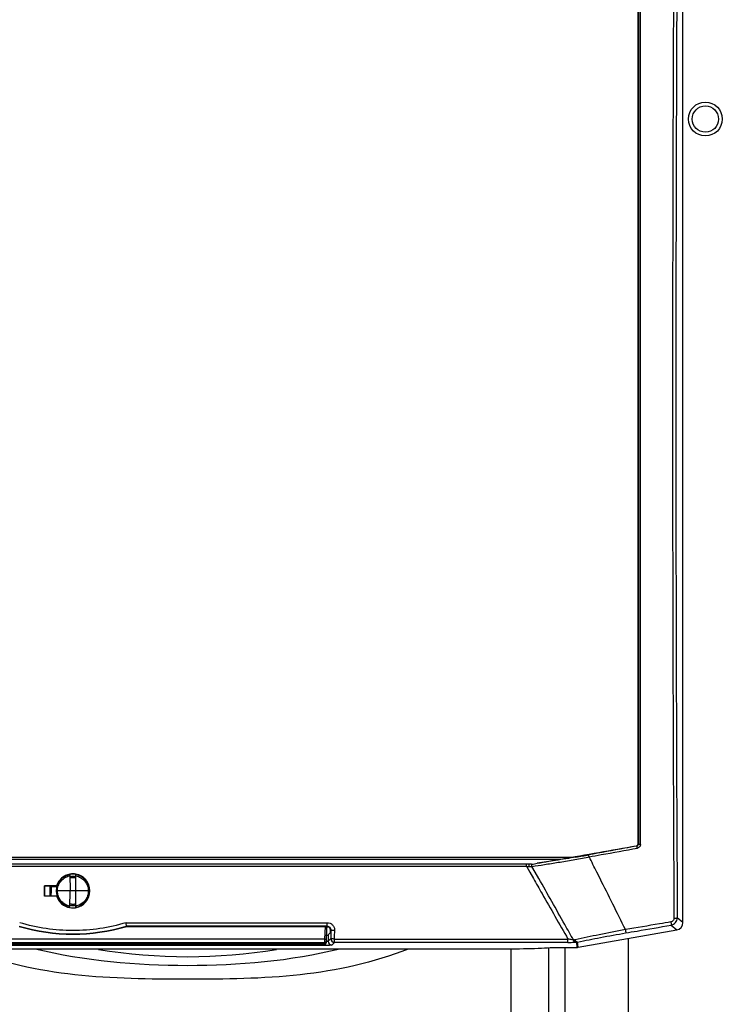
# Model space of a CAD drawing. Units: millimetres. Extents: x -2166 to 3725, y -95 to 3713.
# Drawn here: x -998 to -811, y 2785 to 3047 of the extents above; entities that cross this region are included whole.
import ezdxf

# ---------------------------------------------------------------- set-up
doc = ezdxf.new("R2010")
doc.units = ezdxf.units.MM
doc.header["$LTSCALE"] = 46.255
doc.layers.get('0').update_dxf_attribs({"linetype": 'CONTINUOUS'})

msp = doc.modelspace()

# ---------------------------------------------------------------- linework, layer by layer
at = {"color": 7, "linetype": 'Continuous'}
for p, q in [((-821.951, 2806.875), (-821.951, 3076.262)), ((-833.849, 2827.736), (-833.849, 3059.787)), ((-1116.629, 2824.262), (-851.274, 2824.262)), ((-862.152, 2822.362), (-1105.75, 2822.362)), ((-984.739, 2819.591), (-984.701, 2815.262)), ((-983.201, 2815.262), (-983.164, 2819.591)), ((-991.522, 2813.891), (-991.524, 2816.634)), ((-991.524, 2816.634), (-991.476, 2816.587)), ((-991.524, 2816.634), (-988.259, 2816.634)), ((-991.476, 2816.587), (-991.476, 2813.937)), ((-988.147, 2816.587), (-991.476, 2816.587)), ((-990.102, 2816.587), (-990.102, 2813.937)), ((-990.026, 2816.587), (-990.026, 2813.937)), ((-989.751, 2815.312), (-989.763, 2813.937)), ((-988.209, 2816.362), (-989.653, 2816.362)), ((-988.138, 2816.613), (-988.244, 2816.613)), ((-983.201, 2815.262), (-988.051, 2815.262)), ((-984.739, 2810.933), (-984.701, 2815.262)), ((-983.164, 2810.933), (-983.201, 2815.262)), ((-979.851, 2815.262), (-983.201, 2815.262)), ((-991.522, 2813.891), (-991.476, 2813.937)), ((-988.258, 2813.891), (-991.522, 2813.891)), ((-991.476, 2813.937), (-988.147, 2813.937)), ((-988.244, 2813.91), (-988.138, 2813.91)), ((-984.354, 2811.762), (-983.951, 2811.762)), ((-983.951, 2811.762), (-983.951, 2811.787)), ((-969.668, 2805.824), (-969.683, 2805.929)), ((-969.668, 2805.824), (-916.519, 2805.824)), ((-916.625, 2801.58), (-916.477, 2805.822)), ((-915.922, 2805.625), (-916.482, 2805.674)), ((-915.52, 2804.193), (-916.152, 2803.562)), ((-915.52, 2804.193), (-915.52, 2804.825)), ((-849.779, 2800.292), (-823.602, 2804.908)), ((-945.283, 2801.443), (-945.178, 2801.451)), ((-945.178, 2801.451), (-945.056, 2801.459)), ((-945.056, 2801.459), (-944.918, 2801.468)), ((-944.918, 2801.468), (-944.762, 2801.476)), ((-944.762, 2801.476), (-944.59, 2801.484)), ((-944.59, 2801.484), (-944.404, 2801.493)), ((-944.103, 2801.504), (-943.89, 2801.512)), ((-943.89, 2801.512), (-943.668, 2801.519)), ((-943.668, 2801.519), (-943.436, 2801.526)), ((-943.436, 2801.526), (-943.195, 2801.533)), ((-943.195, 2801.533), (-942.946, 2801.539)), ((-942.946, 2801.539), (-942.689, 2801.545)), ((-942.689, 2801.545), (-942.424, 2801.55)), ((-942.424, 2801.55), (-942.152, 2801.555)), ((-942.152, 2801.555), (-941.873, 2801.56)), ((-941.873, 2801.56), (-941.588, 2801.564)), ((-941.588, 2801.564), (-941.297, 2801.568)), ((-941.297, 2801.568), (-941.001, 2801.572)), ((-941.001, 2801.572), (-940.7, 2801.575)), ((-940.7, 2801.575), (-940.238, 2801.579)), ((-940.238, 2801.579), (-939.765, 2801.582)), ((-939.765, 2801.582), (-939.282, 2801.584)), ((-939.282, 2801.584), (-938.956, 2801.585)), ((-938.956, 2801.585), (-938.625, 2801.586)), ((-938.625, 2801.586), (-926.451, 2801.586)), ((-926.451, 2801.586), (-926.037, 2801.585)), ((-926.037, 2801.585), (-925.603, 2801.584)), ((-925.603, 2801.584), (-925.177, 2801.582)), ((-925.177, 2801.582), (-924.759, 2801.58)), ((-924.759, 2801.58), (-924.35, 2801.576)), ((-924.35, 2801.576), (-923.95, 2801.572)), ((-923.95, 2801.572), (-923.56, 2801.568)), ((-923.56, 2801.568), (-923.181, 2801.562)), ((-923.181, 2801.562), (-922.813, 2801.556)), ((-922.813, 2801.556), (-922.457, 2801.55)), ((-922.457, 2801.55), (-922.114, 2801.543)), ((-922.114, 2801.543), (-921.785, 2801.535)), ((-921.785, 2801.535), (-921.471, 2801.526)), ((-921.471, 2801.526), (-921.27, 2801.52)), ((-921.27, 2801.52), (-921.077, 2801.514)), ((-921.077, 2801.514), (-920.891, 2801.508)), ((-920.891, 2801.508), (-920.714, 2801.501)), ((-920.714, 2801.501), (-920.544, 2801.494)), ((-920.544, 2801.494), (-920.382, 2801.488)), ((-920.382, 2801.488), (-920.23, 2801.48)), ((-920.23, 2801.48), (-920.086, 2801.473)), ((-920.086, 2801.473), (-919.953, 2801.466)), ((-919.953, 2801.466), (-919.83, 2801.458)), ((-919.83, 2801.458), (-919.718, 2801.451)), ((-917.109, 2801.608), (-917.123, 2801.098)), ((-1095.929, 2799.842), (-871.973, 2799.842)), ((-1050.778, 2801.098), (-917.125, 2801.098)), ((-856.481, 2800.262), (-850.126, 2800.262))]:
    msp.add_line(p, q, dxfattribs=at)
at = {"color": 9, "linetype": 'Continuous'}
for p, q in [((-833.769, 3059.787), (-833.769, 2827.736)), ((-833.211, 2827.63), (-833.211, 3059.893)), ((-833.769, 2827.736), (-833.769, 2827.671)), ((-834.264, 2827.246), (-834.181, 2827.177)), ((-1113.559, 2823.723), (-854.344, 2823.723)), ((-863.517, 2821.815), (-863.517, 2822.362)), ((-847.146, 2824.261), (-846.853, 2824.316)), ((-1104.386, 2821.815), (-863.517, 2821.815)), ((-863.517, 2821.815), (-862.63, 2820.262)), ((-862.63, 2820.262), (-861.659, 2818.562)), ((-861.168, 2820.262), (-862.035, 2821.796)), ((-860.21, 2818.562), (-861.17, 2820.261)), ((-843.956, 2818.562), (-844.809, 2820.262)), ((-990.026, 2815.31), (-989.751, 2815.312)), ((-969.828, 2806.822), (-916.413, 2806.822)), ((-916.413, 2805.929), (-916.413, 2806.822)), ((-821.951, 2806.875), (-823.449, 2808.131)), ((-916.413, 2805.929), (-969.683, 2805.929)), ((-916.974, 2805.824), (-917.093, 2802.433)), ((-916.413, 2805.929), (-916.519, 2805.824)), ((-915.52, 2804.825), (-915.426, 2804.919)), ((-915.426, 2804.919), (-915.439, 2802.599)), ((-825.099, 2806.164), (-823.602, 2804.908)), ((-917.093, 2802.433), (-1050.81, 2802.433)), ((-1050.793, 2801.608), (-917.109, 2801.608)), ((-938.451, 2801.115), (-938.451, 2801.588)), ((-938.451, 2801.588), (-926.451, 2801.588)), ((-926.451, 2801.311), (-938.451, 2801.311)), ((-926.451, 2801.115), (-926.451, 2801.588)), ((-917.093, 2802.433), (-917.103, 2801.858)), ((-916.152, 2803.562), (-916.152, 2801.886)), ((-915.439, 2802.599), (-916.152, 2801.886)), ((-915.153, 2800.888), (-914.441, 2801.6)), ((-914.441, 2801.6), (-914.441, 2802.49)), ((-914.441, 2802.49), (-852.478, 2802.49)), ((-852.478, 2801.6), (-914.441, 2801.6)), ((-852.478, 2801.6), (-852.478, 2802.49)), ((-850.746, 2802.265), (-851.014, 2802.252)), ((-850.503, 2801.631), (-850.247, 2801.64)), ((-850.247, 2801.64), (-850.126, 2800.262)), ((-849.779, 2800.292), (-849.9, 2801.676)), ((-836.523, 2802.629), (-836.524, 2650.299)), ((-917.123, 2801.098), (-1050.78, 2801.098)), ((-917.15, 2800.788), (-1050.752, 2800.788)), ((-926.451, 2801.115), (-938.451, 2801.115)), ((-917.15, 2801.099), (-917.15, 2800.788)), ((-917.125, 2801.098), (-917.125, 2801.098)), ((-867.572, 2668.963), (-867.572, 2799.87)), ((-857.636, 2800.262), (-857.632, 2668.926)), ((-853.259, 2668.463), (-853.257, 2800.262))]:
    msp.add_line(p, q, dxfattribs=at)
at = {"color": 7, "linetype": 'Continuous'}
for points in [[(-945.522, 2801.42), (-945.523, 2801.42), (-945.526, 2801.419), (-945.522, 2801.42), (-945.51, 2801.421), (-945.493, 2801.424), (-945.47, 2801.426), (-945.442, 2801.429), (-945.409, 2801.432), (-945.371, 2801.436), (-945.329, 2801.44), (-945.283, 2801.443)], [(-944.404, 2801.493), (-944.206, 2801.501), (-944.103, 2801.504)], [(-919.718, 2801.451), (-919.619, 2801.443), (-919.575, 2801.44), (-919.534, 2801.436), (-919.497, 2801.433), (-919.464, 2801.43), (-919.436, 2801.427), (-919.413, 2801.424), (-919.409, 2801.424)]]:
    msp.add_lwpolyline(points, dxfattribs=at)
for radius in [4.5, 3.5]:
    msp.add_circle((-815.989, 3020.3), radius, dxfattribs=at)
at = {"color": 9, "linetype": 'Continuous'}
for centre, radius, start, end in [((23528.877, 2943.819), 24352.703, 179.6851026, 180.0001354), ((23458.037, 2943.511), 24281.863, 179.9994089, 180.3194463), ((-918.896, 3221.912), 403.516, 279.78129, 280.26443), ((-861.646, 2822.132), 0.419, 146.63385, 152.44263), ((-861.669, 2822.146), 0.392, 145.33951, 146.58389), ((-2649.462, 1912.992), 2019.879, 26.690489, 26.81927), ((-846.466, 2990.846), 169.889, 264.23994, 264.49217), ((-2350.044, 2062.814), 1685.069, 26.131733, 26.64731), ((-825.441, 2808.127), 1.993, 279.87951, 319.98446), ((-825.442, 2808.127), 1.993, 320.02259, 0.12445), ((-983.95, 2853.977), 50.122, 253.45961, 286.53823), ((-920.463, 2788.724), 12.755, 85.14921, 85.8734), ((-917.107, 2802.108), 0.5, 269.72977, 313.95291), ((-917.125, 2801.598), 0.5, 292.47894, 299.98282), ((-917.126, 2801.6), 0.502, 299.99969, 307.54965), ((-917.124, 2801.598), 0.499, 307.54166, 313.94734), ((-917.121, 2801.595), 0.495, 313.95989, 315.2544), ((-917.125, 2801.598), 0.5, 315.26174, 321.12392), ((-917.127, 2801.6), 0.502, 321.11994, 323.0247), ((-917.125, 2801.599), 0.5, 323.02126, 328.42887), ((-917.122, 2801.597), 0.497, 328.4361, 330.93477), ((-917.124, 2801.597), 0.499, 330.93636, 339.01409), ((-917.123, 2801.597), 0.497, 339.0139, 343.19527), ((-917.124, 2801.597), 0.499, 343.20184, 347.45247), ((-917.127, 2801.598), 0.502, 347.45021, 350.57709), ((-917.124, 2801.598), 0.499, 350.56976, 357.98497), ((-915.15, 2801.889), 1.001, 180.17628, 269.82372), ((-914.438, 2802.602), 1.001, 180.17627, 269.82372), ((-850.799, 2803.344), 1.08, 272.81702, 282.52351), ((-850.281, 2803.619), 1.98, 270.9923, 276.03285), ((-850.282, 2803.627), 1.988, 276.0336, 279.52649), ((-850.282, 2803.632), 1.992, 279.52588, 281.05814), ((-953.489, 2943.8), 146, 260.68366, 279.31632), ((-917.125, 2801.599), 0.501, 270.01051, 277.74424), ((-917.125, 2801.6), 0.502, 277.73281, 285.04436), ((-917.125, 2801.598), 0.5, 285.0626, 292.47725)]:
    msp.add_arc(centre, radius, start, end, dxfattribs=at)
at = {"color": 7, "linetype": 'Continuous'}
for centre, radius, start, end in [((-862.153, 2824.127), 1.765, 270.03011, 275.27272), ((-983.951, 2815.262), 4.4, 100.31402, 259.68295), ((-983.951, 2815.266), 4.52, 100.33831, 162.37437), ((-983.951, 2815.262), 4.5, 197.47336, 162.5265), ((-983.951, 2815.265), 4.521, 79.64306, 100.33715), ((-983.951, 2815.262), 4.4, 280.31395, 79.68295), ((-983.951, 2815.265), 4.52, 280.32191, 79.64125), ((-983.92, 2815.135), 4.232, 101.11868, 103.76777), ((-983.951, 2815.262), 3.851, 78.25912, 101.7406), ((-983.951, 2815.262), 3.541, 77.26305, 102.7328), ((-983.951, 2815.262), 3.525, 77.20256, 102.78673), ((-983.951, 2815.262), 3.475, 77.03641, 102.96359), ((-975.056, 2828.39), 18.915, 218.61215, 219.48973), ((-983.936, 2815.26), 5.816, 169.07953, 179.48403), ((-983.951, 2815.266), 4.52, 197.69838, 259.66611), ((-983.951, 2815.262), 3.541, 257.26721, 282.73696), ((-983.951, 2815.262), 3.475, 257.03641, 282.96359), ((-983.951, 2815.262), 3.525, 257.21307, 282.79702), ((-983.951, 2815.266), 4.521, 259.66634, 280.32094), ((-983.951, 2815.262), 3.851, 258.25933, 281.74114), ((-983.982, 2815.388), 4.232, 281.11868, 283.76715), ((-983.951, 2854.262), 50.5, 253.56998, 286.43002), ((-1331.237, 2805.736), 416.809, 359.55372, 359.87446), ((-917.125, 2801.598), 0.5, 269.98891, 358)]:
    msp.add_arc(centre, radius, start, end, dxfattribs=at)
for centre, major_axis, ratio, start_param, end_param in [((-563.785, 2943.762), (7374.57, 1296.774), 0.0090763, -1.6118025, -1.6090777), ((-823.954, 2806.879), (1.536, -1.289), 0.997668, 5.586203, 6.9801676), ((-916.521, 2804.822), (-0.709, -0.709), 0.9972647, 8.6407493, 10.2088066), ((-917.15, 2803.564), (1, 0), 0.0524078, -0.9355303, -0.0523599), ((-871.973, 2800.838), (19, 0), 0.0524078, -1.5707963, -0.6174371), ((-850.127, 2802.264), (0.175, -1.995), 0.9986191, 6.1960387, 6.3703319)]:
    msp.add_ellipse(centre, major_axis=major_axis, ratio=ratio, start_param=start_param, end_param=end_param, dxfattribs=at)
at = {"color": 9, "linetype": 'Continuous'}
for points, knots in [([(-824.334, 3077.763), (-824.355, 3074.963), (-824.384, 3069.36), (-824.435, 3058.148), (-824.495, 3044.121), (-824.564, 3027.276), (-824.611, 3010.416), (-824.655, 2993.545), (-824.68, 2976.665), (-824.699, 2959.779), (-824.703, 2942.891), (-824.698, 2926.003), (-824.678, 2909.118), (-824.651, 2892.239), (-824.606, 2875.369), (-824.558, 2858.51), (-824.488, 2841.667), (-824.427, 2827.641), (-824.375, 2816.431), (-824.345, 2810.829), (-824.324, 2808.029)], [0, 0, 0, 0, 0.0311468, 0.0623141, 0.1247038, 0.1871579, 0.2496659, 0.3122167, 0.3747995, 0.4374036, 0.5000179, 0.5626317, 0.625234, 0.6878141, 0.750361, 0.8128639, 0.8753119, 0.9376943, 0.9688576, 1, 1, 1, 1]), ([(-833.769, 2827.672), (-833.769, 2827.557), (-833.853, 2827.323), (-834.069, 2827.198), (-834.181, 2827.177)], [0, 0, 0, 0, 0.5004794, 1, 1, 1, 1]), ([(-833.212, 2827.63), (-833.212, 2827.514), (-833.252, 2827.28), (-833.43, 2826.973), (-833.7, 2826.743), (-833.923, 2826.662), (-834.037, 2826.64)], [0, 0, 0, 0, 0.2497888, 0.5001161, 0.7503301, 1, 1, 1, 1]), ([(-833.211, 2827.63), (-833.279, 2827.629), (-833.378, 2827.63), (-833.504, 2827.634), (-833.588, 2827.639), (-833.657, 2827.645), (-833.712, 2827.652), (-833.746, 2827.66), (-833.766, 2827.666), (-833.769, 2827.671)], [0, 0, 0, 0, 0.3595257, 0.5273098, 0.677804, 0.8038597, 0.9013064, 0.9672449, 1, 1, 1, 1]), ([(-834.181, 2827.177), (-835.248, 2826.983), (-839.518, 2826.208), (-843.789, 2825.434), (-846.992, 2824.854)], [0, 0, 0, 0, 0.2499111, 1, 1, 1, 1]), ([(-846.853, 2824.316), (-846.864, 2824.382), (-846.883, 2824.479), (-846.91, 2824.602), (-846.929, 2824.682), (-846.947, 2824.749), (-846.964, 2824.801), (-846.978, 2824.833), (-846.987, 2824.851), (-846.992, 2824.854)], [0, 0, 0, 0, 0.3603446, 0.5282219, 0.678283, 0.8039883, 0.901385, 0.9673545, 1, 1, 1, 1]), ([(-846.853, 2824.316), (-845.785, 2824.51), (-841.512, 2825.283), (-837.24, 2826.059), (-834.037, 2826.64)], [0, 0, 0, 0, 0.250087, 1, 1, 1, 1]), ([(-834.037, 2826.64), (-834.048, 2826.707), (-834.066, 2826.803), (-834.094, 2826.926), (-834.114, 2827.007), (-834.133, 2827.073), (-834.15, 2827.125), (-834.165, 2827.157), (-834.175, 2827.175), (-834.181, 2827.177)], [0, 0, 0, 0, 0.3596998, 0.5273052, 0.6771656, 0.8027782, 0.9002334, 0.9664996, 1, 1, 1, 1]), ([(-862.036, 2821.796), (-862.067, 2821.884), (-862.094, 2822.066), (-862.057, 2822.249), (-862.018, 2822.325)], [0, 0, 0, 0, 0.520687, 1, 1, 1, 1]), ([(-862.036, 2821.796), (-860.931, 2821.946), (-858.598, 2822.288), (-854.964, 2822.87), (-851.104, 2823.532), (-848.474, 2824.013), (-847.146, 2824.261)], [0, 0, 0, 0, 0.2215316, 0.4686363, 0.7313942, 1, 1, 1, 1]), ([(-850.343, 2824.261), (-852.142, 2823.951), (-855.581, 2823.382), (-859.029, 2822.866), (-860.673, 2822.64)], [0, 0, 0, 0, 0.5237158, 1, 1, 1, 1]), ([(-862.772, 2821.741), (-862.706, 2821.747), (-862.461, 2821.767), (-862.215, 2821.785), (-862.036, 2821.796)], [0, 0, 0, 0, 0.2681015, 1, 1, 1, 1]), ([(-988.051, 2815.262), (-988.051, 2815.714), (-987.9, 2816.627), (-987.238, 2817.841), (-986.217, 2818.773), (-985.367, 2819.138), (-984.928, 2819.246)], [0, 0, 0, 0, 0.2500003, 0.4999978, 0.7499979, 1, 1, 1, 1]), ([(-983.166, 2819.288), (-982.935, 2819.243), (-982.48, 2819.113), (-981.632, 2818.702), (-980.722, 2817.923), (-980.132, 2816.88), (-979.891, 2815.968), (-979.852, 2815.497), (-979.851, 2815.262)], [0, 0, 0, 0, 0.1252395, 0.2504726, 0.5000058, 0.7495357, 0.8747651, 1, 1, 1, 1]), ([(-861.659, 2818.562), (-860.894, 2817.222), (-857.835, 2811.864), (-854.774, 2806.507), (-852.478, 2802.49)], [0, 0, 0, 0, 0.2500903, 1, 1, 1, 1]), ([(-851.013, 2802.253), (-851.779, 2803.611), (-854.843, 2809.048), (-857.909, 2814.485), (-860.21, 2818.562)], [0, 0, 0, 0, 0.2498951, 1, 1, 1, 1]), ([(-988.351, 2815.262), (-988.349, 2815.26), (-988.341, 2815.263), (-988.325, 2815.26), (-988.297, 2815.262), (-988.26, 2815.261), (-988.215, 2815.261), (-988.145, 2815.261), (-988.089, 2815.261), (-988.051, 2815.262)], [0, 0, 0, 0, 0.019975, 0.0773867, 0.1700323, 0.2943934, 0.4457402, 0.6182483, 1, 1, 1, 1]), ([(-984.736, 2811.235), (-984.967, 2811.28), (-985.423, 2811.41), (-986.271, 2811.821), (-987.181, 2812.601), (-987.771, 2813.643), (-988.011, 2814.555), (-988.051, 2815.026), (-988.051, 2815.262)], [0, 0, 0, 0, 0.1252395, 0.2504726, 0.5000058, 0.7495357, 0.8747651, 1, 1, 1, 1]), ([(-979.851, 2815.262), (-979.852, 2814.809), (-980.003, 2813.896), (-980.665, 2812.683), (-981.685, 2811.75), (-982.536, 2811.385), (-982.975, 2811.277)], [0, 0, 0, 0, 0.2500003, 0.4999978, 0.7499979, 1, 1, 1, 1]), ([(-979.552, 2815.262), (-979.553, 2815.263), (-979.562, 2815.26), (-979.578, 2815.263), (-979.606, 2815.262), (-979.642, 2815.262), (-979.687, 2815.262), (-979.758, 2815.262), (-979.813, 2815.262), (-979.851, 2815.262)], [0, 0, 0, 0, 0.0199753, 0.0773873, 0.170033, 0.2943942, 0.4457409, 0.6182488, 1, 1, 1, 1]), ([(-969.828, 2806.822), (-972.113, 2806.135), (-976.79, 2805.095), (-983.952, 2804.572), (-991.114, 2805.096), (-995.79, 2806.136), (-998.075, 2806.822)], [0, 0, 0, 0, 0.2500725, 0.5000262, 0.7500121, 1, 1, 1, 1]), ([(-916.413, 2806.822), (-916.154, 2806.822), (-915.758, 2806.743), (-915.298, 2806.494), (-914.995, 2806.242), (-914.747, 2805.937), (-914.566, 2805.589), (-914.451, 2805.214), (-914.43, 2804.953), (-914.434, 2804.823)], [0, 0, 0, 0, 0.2497334, 0.3750865, 0.5003086, 0.625404, 0.7503443, 0.8752179, 1, 1, 1, 1]), ([(-825.15, 2807.043), (-826.155, 2806.871), (-830.177, 2806.183), (-834.2, 2805.496), (-837.216, 2804.979)], [0, 0, 0, 0, 0.2499104, 1, 1, 1, 1]), ([(-824.561, 2807.376), (-824.636, 2807.289), (-824.816, 2807.139), (-825.038, 2807.062), (-825.15, 2807.043)], [0, 0, 0, 0, 0.5007023, 1, 1, 1, 1]), ([(-825.15, 2807.042), (-825.133, 2806.933), (-825.111, 2806.775), (-825.089, 2806.573), (-825.079, 2806.445), (-825.075, 2806.339), (-825.076, 2806.255), (-825.082, 2806.201), (-825.091, 2806.17), (-825.099, 2806.164)], [0, 0, 0, 0, 0.3737783, 0.5405707, 0.686957, 0.8082381, 0.9017703, 0.9657279, 1, 1, 1, 1]), ([(-824.324, 2808.029), (-824.325, 2807.911), (-824.365, 2807.675), (-824.485, 2807.466), (-824.561, 2807.376)], [0, 0, 0, 0, 0.4994453, 1, 1, 1, 1]), ([(-824.324, 2808.027), (-824.214, 2808.029), (-824.054, 2808.034), (-823.851, 2808.049), (-823.722, 2808.061), (-823.616, 2808.076), (-823.534, 2808.092), (-823.481, 2808.107), (-823.453, 2808.122), (-823.449, 2808.131)], [0, 0, 0, 0, 0.3735933, 0.5401491, 0.6864644, 0.8082409, 0.9020799, 0.9658118, 1, 1, 1, 1]), ([(-916.413, 2805.929), (-916.283, 2805.929), (-916.021, 2805.878), (-915.8, 2805.727), (-915.709, 2805.634)], [0, 0, 0, 0, 0.5007054, 1, 1, 1, 1]), ([(-915.709, 2805.634), (-915.618, 2805.541), (-915.471, 2805.315), (-915.424, 2805.05), (-915.426, 2804.919)], [0, 0, 0, 0, 0.5005376, 1, 1, 1, 1]), ([(-915.426, 2804.919), (-915.421, 2804.909), (-915.388, 2804.893), (-915.327, 2804.875), (-915.231, 2804.857), (-915.109, 2804.844), (-914.961, 2804.834), (-914.732, 2804.826), (-914.553, 2804.824), (-914.43, 2804.823)], [0, 0, 0, 0, 0.0341717, 0.0991699, 0.195009, 0.3188783, 0.4667125, 0.6334606, 1, 1, 1, 1]), ([(-837.216, 2804.979), (-839.55, 2804.547), (-844.007, 2803.687), (-848.451, 2802.759), (-850.565, 2802.29)], [0, 0, 0, 0, 0.5229008, 1, 1, 1, 1]), ([(-849.9, 2801.676), (-847.884, 2802.109), (-843.642, 2802.954), (-839.386, 2803.721), (-837.156, 2804.103)], [0, 0, 0, 0, 0.4768224, 1, 1, 1, 1]), ([(-837.216, 2804.979), (-837.199, 2804.87), (-837.176, 2804.712), (-837.154, 2804.511), (-837.142, 2804.383), (-837.137, 2804.277), (-837.136, 2804.193), (-837.141, 2804.14), (-837.148, 2804.109), (-837.156, 2804.103)], [0, 0, 0, 0, 0.3746069, 0.5417203, 0.6883293, 0.8096976, 0.9031338, 0.966714, 1, 1, 1, 1]), ([(-837.156, 2804.103), (-836.151, 2804.275), (-832.132, 2804.963), (-828.113, 2805.649), (-825.099, 2806.164)], [0, 0, 0, 0, 0.2500886, 1, 1, 1, 1]), ([(-938.451, 2801.115), (-938.928, 2801.116), (-939.874, 2801.118), (-941.05, 2801.129), (-941.976, 2801.141), (-942.65, 2801.154), (-943.301, 2801.169), (-943.922, 2801.187), (-944.415, 2801.205), (-944.784, 2801.221), (-945.036, 2801.234), (-945.267, 2801.248), (-945.472, 2801.263), (-945.648, 2801.279), (-945.774, 2801.294), (-945.857, 2801.306), (-945.904, 2801.315), (-945.941, 2801.323), (-945.966, 2801.333), (-945.983, 2801.34), (-945.988, 2801.355), (-945.973, 2801.365), (-945.94, 2801.378), (-945.868, 2801.394), (-945.754, 2801.41), (-945.603, 2801.426), (-945.49, 2801.436), (-945.428, 2801.441)], [0, 0, 0, 0, 0.1759165, 0.3495403, 0.434627, 0.5178633, 0.5984526, 0.6753677, 0.747249, 0.7806376, 0.8118419, 0.8404456, 0.865995, 0.8879439, 0.9057089, 0.9128606, 0.9187795, 0.9234213, 0.9267611, 0.9288349, 0.9300265, 0.9316399, 0.9344329, 0.9438732, 0.9582604, 0.977149, 1, 1, 1, 1]), ([(-945.383, 2801.373), (-945.396, 2801.374), (-945.421, 2801.378), (-945.454, 2801.383), (-945.48, 2801.389), (-945.498, 2801.395), (-945.51, 2801.401), (-945.512, 2801.412), (-945.501, 2801.419), (-945.493, 2801.422), (-945.488, 2801.424)], [0, 0, 0, 0, 0.2491733, 0.4540639, 0.6131066, 0.7255603, 0.7943979, 0.8363566, 0.8970678, 1, 1, 1, 1]), ([(-945.428, 2801.441), (-945.218, 2801.457), (-944.752, 2801.484), (-943.704, 2801.525), (-942.236, 2801.56), (-940.376, 2801.584), (-939.099, 2801.588), (-938.451, 2801.588)], [0, 0, 0, 0, 0.0907933, 0.2004965, 0.4509146, 0.7216989, 1, 1, 1, 1]), ([(-938.451, 2801.311), (-938.782, 2801.312), (-939.442, 2801.311), (-940.428, 2801.31), (-941.401, 2801.31), (-942.351, 2801.31), (-943.261, 2801.314), (-944.098, 2801.322), (-944.727, 2801.334), (-945.142, 2801.352), (-945.311, 2801.364), (-945.383, 2801.373)], [0, 0, 0, 0, 0.1432162, 0.2856763, 0.4264457, 0.5642321, 0.6967784, 0.8201964, 0.9266038, 0.9688003, 1, 1, 1, 1]), ([(-926.451, 2801.588), (-925.814, 2801.588), (-924.556, 2801.584), (-922.722, 2801.561), (-921.057, 2801.521), (-920.012, 2801.48), (-919.545, 2801.446)], [0, 0, 0, 0, 0.2767162, 0.5462853, 0.7965058, 1, 1, 1, 1]), ([(-919.384, 2801.434), (-919.328, 2801.429), (-919.228, 2801.419), (-919.11, 2801.405), (-919.034, 2801.392), (-918.992, 2801.384), (-918.96, 2801.375), (-918.939, 2801.366), (-918.924, 2801.358), (-918.924, 2801.343), (-918.939, 2801.335), (-918.974, 2801.321), (-919.046, 2801.306), (-919.159, 2801.289), (-919.31, 2801.274), (-919.493, 2801.258), (-919.704, 2801.244), (-919.939, 2801.23), (-920.193, 2801.218), (-920.561, 2801.202), (-921.051, 2801.184), (-921.667, 2801.167), (-922.311, 2801.153), (-922.977, 2801.141), (-923.89, 2801.128), (-925.049, 2801.118), (-925.982, 2801.116), (-926.451, 2801.115)], [0, 0, 0, 0, 0.0210774, 0.0378124, 0.0443998, 0.0497623, 0.0538834, 0.0567738, 0.0585285, 0.0596804, 0.0614654, 0.0643909, 0.073947, 0.088403, 0.1074634, 0.1306417, 0.1572503, 0.1867026, 0.2185262, 0.2523452, 0.3247554, 0.4019988, 0.4827396, 0.565992, 0.6510003, 0.8243869, 1, 1, 1, 1]), ([(-919.528, 2801.372), (-919.599, 2801.363), (-919.77, 2801.351), (-920.186, 2801.334), (-920.816, 2801.321), (-921.652, 2801.314), (-922.561, 2801.31), (-923.509, 2801.31), (-924.479, 2801.31), (-925.463, 2801.311), (-926.121, 2801.312), (-926.451, 2801.311)], [0, 0, 0, 0, 0.0313682, 0.0739583, 0.1805999, 0.3039939, 0.4364387, 0.5740823, 0.714687, 0.8569675, 1, 1, 1, 1]), ([(-919.418, 2801.425), (-919.41, 2801.422), (-919.395, 2801.417), (-919.4, 2801.401), (-919.412, 2801.396), (-919.43, 2801.389), (-919.469, 2801.38), (-919.503, 2801.375), (-919.528, 2801.372)], [0, 0, 0, 0, 0.1468963, 0.1905888, 0.2635411, 0.3792798, 0.5406988, 1, 1, 1, 1]), ([(-917.103, 2801.858), (-917.103, 2801.824), (-917.104, 2801.766), (-917.105, 2801.69), (-917.108, 2801.64), (-917.108, 2801.616), (-917.109, 2801.608)], [0, 0, 0, 0, 0.4012392, 0.7070382, 0.9083906, 1, 1, 1, 1]), ([(-917.093, 2802.433), (-917.06, 2802.432), (-916.943, 2802.43), (-916.825, 2802.435), (-916.74, 2802.446)], [0, 0, 0, 0, 0.2752188, 1, 1, 1, 1]), ([(-916.607, 2802.09), (-916.609, 2802.058), (-916.626, 2801.932), (-916.692, 2801.814), (-916.76, 2801.748)], [0, 0, 0, 0, 0.2522621, 1, 1, 1, 1]), ([(-916.74, 2802.446), (-916.704, 2802.451), (-916.656, 2802.46), (-916.606, 2802.481), (-916.593, 2802.496), (-916.593, 2802.502)], [0, 0, 0, 0, 0.6791207, 0.8802869, 1, 1, 1, 1]), ([(-916.462, 2801.816), (-916.474, 2801.815), (-916.526, 2801.81), (-916.578, 2801.806), (-916.617, 2801.803)], [0, 0, 0, 0, 0.2352551, 1, 1, 1, 1]), ([(-916.152, 2801.886), (-916.157, 2801.876), (-916.19, 2801.861), (-916.251, 2801.845), (-916.347, 2801.828), (-916.42, 2801.82), (-916.462, 2801.816)], [0, 0, 0, 0, 0.1057289, 0.3088492, 0.6097916, 1, 1, 1, 1]), ([(-914.441, 2802.49), (-914.565, 2802.491), (-914.745, 2802.495), (-914.974, 2802.509), (-915.121, 2802.522), (-915.244, 2802.538), (-915.34, 2802.555), (-915.401, 2802.572), (-915.434, 2802.588), (-915.439, 2802.599)], [0, 0, 0, 0, 0.3662043, 0.5330249, 0.6810213, 0.8050257, 0.9008843, 0.9658197, 1, 1, 1, 1]), ([(-851.014, 2802.252), (-851.125, 2802.266), (-851.615, 2802.334), (-852.103, 2802.418), (-852.478, 2802.49)], [0, 0, 0, 0, 0.2272815, 1, 1, 1, 1]), ([(-852.478, 2801.6), (-852.304, 2801.6), (-851.646, 2801.603), (-850.987, 2801.613), (-850.503, 2801.631)], [0, 0, 0, 0, 0.2635915, 1, 1, 1, 1]), ([(-850.692, 2801.704), (-850.771, 2801.76), (-850.91, 2801.934), (-850.985, 2802.138), (-851.014, 2802.252)], [0, 0, 0, 0, 0.4498587, 1, 1, 1, 1]), ([(-850.312, 2801.652), (-850.417, 2801.684), (-850.561, 2801.819), (-850.681, 2802.047), (-850.728, 2802.189), (-850.747, 2802.265)], [0, 0, 0, 0, 0.426399, 0.6974778, 1, 1, 1, 1]), ([(-850.503, 2801.631), (-850.519, 2801.632), (-850.587, 2801.642), (-850.65, 2801.674), (-850.692, 2801.704)], [0, 0, 0, 0, 0.238617, 1, 1, 1, 1]), ([(-849.9, 2801.676), (-849.963, 2801.67), (-850.102, 2801.697), (-850.288, 2801.828), (-850.449, 2802.032), (-850.53, 2802.199), (-850.565, 2802.29)], [0, 0, 0, 0, 0.1952725, 0.4243358, 0.6954018, 1, 1, 1, 1]), ([(-894.915, 2799.833), (-904.031, 2796.158), (-923.718, 2791.99), (-953.516, 2791.698), (-983.313, 2791.994), (-1002.997, 2796.171), (-1012.108, 2799.851)], [0, 0, 0, 0, 0.2480856, 0.5000305, 0.7519637, 1, 1, 1, 1]), ([(-913.023, 2799.815), (-926.21, 2796.596), (-953.505, 2794.199), (-980.801, 2796.601), (-993.987, 2799.823)], [0, 0, 0, 0, 0.500012, 1, 1, 1, 1]), ([(-915.153, 2800.888), (-915.159, 2800.883), (-915.178, 2800.876), (-915.238, 2800.861), (-915.356, 2800.846), (-915.544, 2800.83), (-915.79, 2800.816), (-916.084, 2800.804), (-916.543, 2800.792), (-916.903, 2800.789), (-917.15, 2800.788)], [0, 0, 0, 0, 0.0114462, 0.0302453, 0.0927363, 0.1881541, 0.3125438, 0.4615588, 0.6298614, 1, 1, 1, 1])]:
    msp.add_open_spline(points, degree=3, knots=knots, dxfattribs=at)
at = {"color": 7, "linetype": 'Continuous'}
for points, knots in [([(-834.264, 2827.246), (-834.152, 2827.266), (-833.934, 2827.388), (-833.849, 2827.623), (-833.849, 2827.736)], [0, 0, 0, 0, 0.500635, 1, 1, 1, 1]), ([(-862.772, 2821.741), (-862.783, 2821.805), (-862.791, 2821.931), (-862.79, 2822.058), (-862.783, 2822.119)], [0, 0, 0, 0, 0.5151144, 1, 1, 1, 1]), ([(-862.783, 2822.119), (-862.776, 2822.177), (-862.766, 2822.26), (-862.712, 2822.357), (-862.68, 2822.361)], [0, 0, 0, 0, 0.6507819, 1, 1, 1, 1]), ([(-861.991, 2822.369), (-861.782, 2822.388), (-861.343, 2822.486), (-860.909, 2822.601), (-860.673, 2822.64)], [0, 0, 0, 0, 0.4673673, 1, 1, 1, 1]), ([(-860.673, 2822.64), (-859.622, 2822.812), (-857.512, 2823.171), (-855.403, 2823.537), (-854.344, 2823.723)], [0, 0, 0, 0, 0.4976171, 1, 1, 1, 1]), ([(-988.244, 2816.613), (-988.245, 2816.615), (-988.25, 2816.617), (-988.253, 2816.622), (-988.249, 2816.629), (-988.257, 2816.631), (-988.259, 2816.634)], [0, 0, 0, 0, 0.2945271, 0.4504139, 0.5943546, 1, 1, 1, 1]), ([(-988.258, 2813.891), (-988.256, 2813.893), (-988.252, 2813.895), (-988.25, 2813.9), (-988.253, 2813.906), (-988.246, 2813.908), (-988.244, 2813.91)], [0, 0, 0, 0, 0.2945241, 0.4504393, 0.5943766, 1, 1, 1, 1]), ([(-969.732, 2806.202), (-969.748, 2806.296), (-969.791, 2806.501), (-969.819, 2806.709), (-969.828, 2806.822)], [0, 0, 0, 0, 0.4572007, 1, 1, 1, 1]), ([(-969.683, 2805.929), (-969.685, 2805.937), (-969.695, 2805.963), (-969.704, 2806.018), (-969.717, 2806.101), (-969.727, 2806.165), (-969.732, 2806.202)], [0, 0, 0, 0, 0.0927542, 0.2958457, 0.6010128, 1, 1, 1, 1])]:
    msp.add_open_spline(points, degree=3, knots=knots, dxfattribs=at)
msp.add_open_spline([(-833.769, 2827.672), (-833.795, 2827.693), (-833.822, 2827.714), (-833.849, 2827.736)], degree=3, dxfattribs=at)
at = {"color": 9, "linetype": 'Continuous'}
msp.add_open_spline([(-850.247, 2801.64), (-850.269, 2801.641), (-850.291, 2801.646), (-850.312, 2801.652)], degree=3, dxfattribs=at)

doc.saveas('drawing.dxf')
